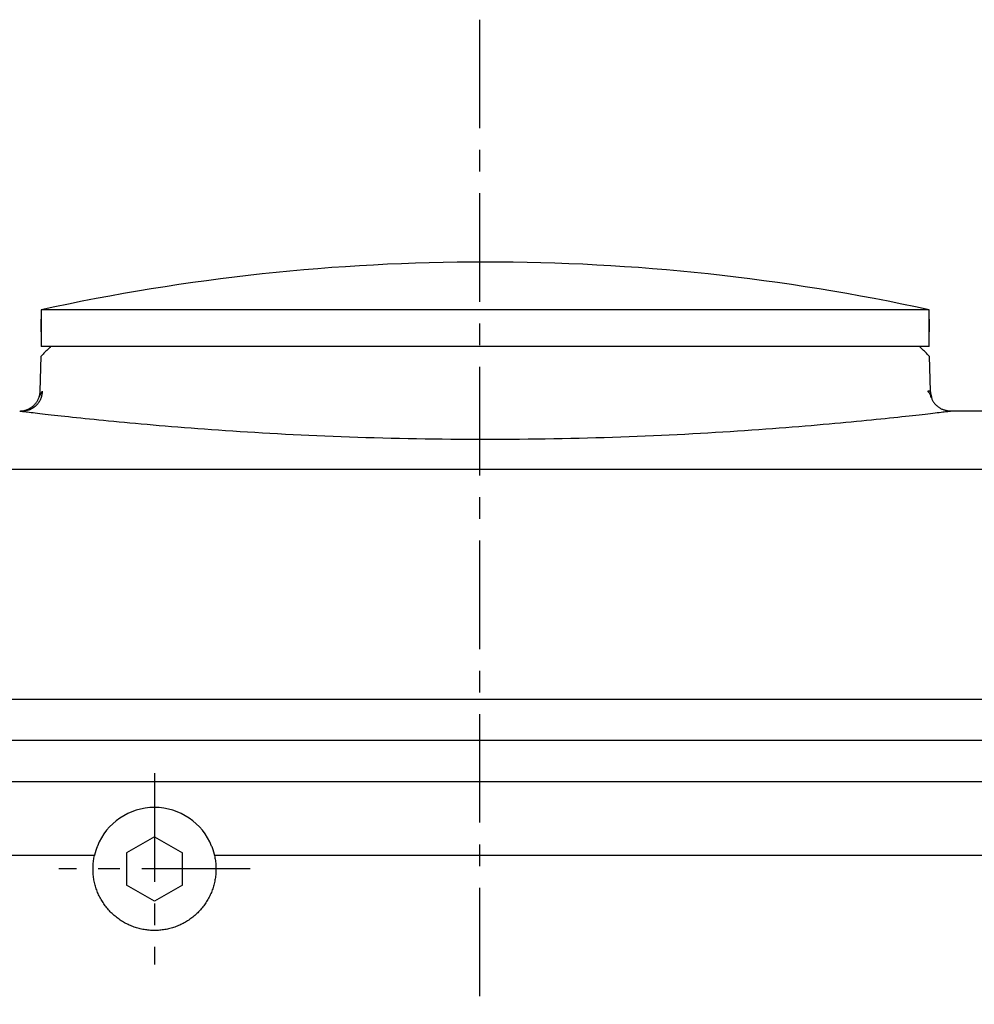
# Model space of a CAD drawing. Extents: x -803 to 819, y -588 to 594.
# Drawn here: x 283 to 353, y 256 to 328 of the extents above; entities that cross this region are included whole.
import ezdxf

# ---------------------------------------------------------------- set-up
doc = ezdxf.new("R2010")
doc.units = 0
doc.header["$LTSCALE"] = 0.25
doc.linetypes.add('CENTER', pattern=[50.8, 31.75, -6.35, 6.35, -6.35])
doc.layers.get('0').update_dxf_attribs({"linetype": 'CONTINUOUS'})

# ---------------------------------------------------------------- blocks, each defined once
blk = doc.blocks.new('DC_GROUP_1017')
at = {"color": 7, "linetype": 'CONTINUOUS'}
for p, q in [((349.776, 306.419), (349.776, 306.819)), ((349.776, 306.019), (349.776, 306.419)), ((349.776, 305.738), (349.776, 306.138)), ((349.776, 306.138), (349.776, 305.219)), ((349.776, 305.619), (349.776, 306.019)), ((349.776, 305.338), (349.776, 305.738)), ((349.776, 305.219), (349.776, 305.619)), ((349.776, 304.938), (349.776, 305.338)), ((349.776, 304.538), (349.776, 304.938)), ((349.776, 304.138), (349.776, 304.538))]:
    blk.add_line(p, q, dxfattribs=at)
blk = doc.blocks.new('DC_GROUP_1018')
at = {"color": 7, "linetype": 'CONTINUOUS'}
for p, q in [((284.776, 306.819), (284.776, 306.419)), ((284.776, 306.419), (284.776, 306.019)), ((284.776, 305.219), (284.776, 306.138)), ((284.776, 306.138), (284.776, 305.738)), ((284.776, 306.019), (284.776, 305.619)), ((284.776, 305.738), (284.776, 305.338)), ((284.776, 305.619), (284.776, 305.219)), ((284.776, 305.338), (284.776, 304.938)), ((284.776, 304.938), (284.776, 304.538)), ((284.776, 304.538), (284.776, 304.138))]:
    blk.add_line(p, q, dxfattribs=at)
blk = doc.blocks.new('DC_GROUP_1032')
at = {"color": 7, "linetype": 'CONTINUOUS'}
for p, q in [((358.046, 299.418), (351.342, 299.418)), ((364.749, 299.418), (358.046, 299.418)), ((371.453, 299.418), (364.749, 299.418)), ((378.156, 299.418), (371.453, 299.418)), ((384.86, 299.418), (378.156, 299.418)), ((391.563, 299.418), (384.86, 299.418)), ((398.767, 299.418), (391.563, 299.418)), ((405.47, 299.418), (398.767, 299.418)), ((412.174, 299.418), (405.47, 299.418)), ((418.877, 299.418), (412.174, 299.418))]:
    blk.add_line(p, q, dxfattribs=at)
blk = doc.blocks.new('DC_GROUP_1035')
at = {"color": 7, "linetype": 'CONTINUOUS'}
for p, q in [((284.643, 300.474), (284.637, 300.458)), ((284.649, 300.49), (284.643, 300.474)), ((284.656, 300.507), (284.649, 300.49)), ((284.662, 300.523), (284.656, 300.507)), ((284.669, 300.539), (284.662, 300.523)), ((284.676, 300.556), (284.669, 300.539)), ((284.683, 300.572), (284.676, 300.556)), ((284.69, 300.588), (284.683, 300.572)), ((284.698, 300.604), (284.69, 300.588)), ((284.705, 300.62), (284.698, 300.604)), ((284.714, 300.637), (284.705, 300.62)), ((284.723, 300.653), (284.714, 300.637)), ((284.732, 300.669), (284.723, 300.653)), ((284.741, 300.685), (284.732, 300.669)), ((284.751, 300.701), (284.741, 300.685)), ((284.762, 300.717), (284.751, 300.701)), ((284.772, 300.733), (284.762, 300.717)), ((284.783, 300.748), (284.772, 300.733)), ((284.795, 300.764), (284.783, 300.748)), ((284.806, 300.78), (284.795, 300.764)), ((284.818, 300.796), (284.806, 300.78)), ((284.83, 300.812), (284.818, 300.796)), ((284.842, 300.828), (284.83, 300.812)), ((284.854, 300.843), (284.842, 300.828)), ((284.866, 300.859), (284.854, 300.843))]:
    blk.add_line(p, q, dxfattribs=at)
blk = doc.blocks.new('DC_GROUP_1036')
at = {"color": 7, "linetype": 'CONTINUOUS'}
for p, q in [((349.697, 300.846), (349.686, 300.859)), ((349.709, 300.833), (349.697, 300.846)), ((349.721, 300.82), (349.709, 300.833)), ((349.732, 300.807), (349.721, 300.82)), ((349.744, 300.795), (349.732, 300.807)), ((349.755, 300.782), (349.744, 300.795)), ((349.766, 300.769), (349.755, 300.782)), ((349.776, 300.755), (349.766, 300.769)), ((349.786, 300.742), (349.776, 300.755)), ((349.796, 300.729), (349.786, 300.742)), ((349.806, 300.716), (349.796, 300.729)), ((349.815, 300.703), (349.806, 300.716)), ((349.823, 300.689), (349.815, 300.703)), ((349.831, 300.676), (349.823, 300.689)), ((349.838, 300.663), (349.831, 300.676)), ((349.845, 300.649), (349.838, 300.663)), ((349.851, 300.636), (349.845, 300.649)), ((349.858, 300.622), (349.851, 300.636)), ((349.863, 300.608), (349.858, 300.622)), ((349.869, 300.595), (349.863, 300.608)), ((349.874, 300.581), (349.869, 300.595)), ((349.88, 300.567), (349.874, 300.581)), ((349.885, 300.554), (349.88, 300.567)), ((349.89, 300.54), (349.885, 300.554)), ((349.894, 300.526), (349.89, 300.54))]:
    blk.add_line(p, q, dxfattribs=at)
blk = doc.blocks.new('DC_GROUP_1037')
at = {"color": 7, "linetype": 'CONTINUOUS'}
for p, q in [((349.146, 304.068), (349.076, 304.138)), ((349.216, 303.998), (349.146, 304.068)), ((349.286, 303.928), (349.216, 303.998)), ((349.356, 303.858), (349.286, 303.928)), ((349.426, 303.788), (349.356, 303.858)), ((349.496, 303.718), (349.426, 303.788)), ((349.566, 303.648), (349.496, 303.718)), ((349.636, 303.578), (349.566, 303.648)), ((349.706, 303.508), (349.636, 303.578)), ((349.776, 303.438), (349.706, 303.508))]:
    blk.add_line(p, q, dxfattribs=at)
blk = doc.blocks.new('DC_GROUP_1038')
at = {"color": 7, "linetype": 'CONTINUOUS'}
for p, q in [((285.336, 303.998), (285.266, 303.928)), ((285.406, 304.068), (285.336, 303.998)), ((285.476, 304.138), (285.406, 304.068)), ((284.846, 303.508), (284.776, 303.438)), ((284.916, 303.578), (284.846, 303.508)), ((284.986, 303.648), (284.916, 303.578)), ((285.056, 303.718), (284.986, 303.648)), ((285.126, 303.788), (285.056, 303.718)), ((285.196, 303.858), (285.126, 303.788)), ((285.266, 303.928), (285.196, 303.858))]:
    blk.add_line(p, q, dxfattribs=at)
blk = doc.blocks.new('DC_GROUP_1039')
at = {"color": 7, "linetype": 'CONTINUOUS'}
for p, q in [((349.882, 300.51), (349.876, 300.525)), ((349.889, 300.496), (349.882, 300.51)), ((349.896, 300.481), (349.889, 300.496)), ((349.902, 300.467), (349.896, 300.481)), ((349.909, 300.452), (349.902, 300.467)), ((349.916, 300.438), (349.909, 300.452)), ((349.922, 300.423), (349.916, 300.438)), ((349.929, 300.409), (349.922, 300.423)), ((349.936, 300.394), (349.929, 300.409)), ((349.943, 300.379), (349.936, 300.394))]:
    blk.add_line(p, q, dxfattribs=at)
blk = doc.blocks.new('DC_GROUP_1040')
at = {"color": 7, "linetype": 'CONTINUOUS'}
for p, q in [((284.778, 300.406), (284.758, 300.344)), ((284.796, 300.468), (284.778, 300.406)), ((284.811, 300.532), (284.796, 300.468)), ((284.825, 300.597), (284.811, 300.532)), ((284.836, 300.662), (284.825, 300.597)), ((284.847, 300.727), (284.836, 300.662)), ((284.857, 300.793), (284.847, 300.727)), ((284.866, 300.859), (284.857, 300.793)), ((284.182, 299.637), (284.126, 299.602)), ((284.237, 299.674), (284.182, 299.637)), ((284.29, 299.715), (284.237, 299.674)), ((284.341, 299.757), (284.29, 299.715)), ((284.39, 299.802), (284.341, 299.757)), ((284.438, 299.849), (284.39, 299.802)), ((284.484, 299.897), (284.438, 299.849)), ((284.527, 299.947), (284.484, 299.897)), ((284.569, 299.999), (284.527, 299.947)), ((284.608, 300.053), (284.569, 299.999)), ((284.644, 300.108), (284.608, 300.053)), ((284.677, 300.165), (284.644, 300.108)), ((284.707, 300.223), (284.677, 300.165)), ((284.734, 300.283), (284.707, 300.223)), ((284.758, 300.344), (284.734, 300.283)), ((283.44, 299.406), (283.374, 299.399)), ((283.505, 299.414), (283.44, 299.406)), ((283.571, 299.423), (283.505, 299.414)), ((283.636, 299.433), (283.571, 299.423)), ((283.7, 299.445), (283.636, 299.433)), ((283.764, 299.458), (283.7, 299.445)), ((283.827, 299.474), (283.764, 299.458)), ((283.889, 299.493), (283.827, 299.474)), ((283.951, 299.515), (283.889, 299.493)), ((284.01, 299.541), (283.951, 299.515)), ((284.069, 299.57), (284.01, 299.541)), ((284.126, 299.602), (284.069, 299.57))]:
    blk.add_line(p, q, dxfattribs=at)
blk = doc.blocks.new('DC_GROUP_1086')
at = {"color": 7, "linetype": 'CONTINUOUS'}
for p, q in [((283.209, 299.418), (283.215, 299.418)), ((283.215, 299.418), (283.233, 299.415)), ((283.233, 299.415), (283.262, 299.412)), ((283.262, 299.412), (283.303, 299.407)), ((283.303, 299.407), (283.355, 299.401)), ((283.355, 299.401), (283.419, 299.393)), ((283.419, 299.393), (283.495, 299.384)), ((283.495, 299.384), (283.582, 299.374)), ((283.582, 299.374), (283.68, 299.362)), ((283.68, 299.362), (283.791, 299.349)), ((283.791, 299.349), (283.912, 299.334)), ((283.912, 299.334), (284.045, 299.319)), ((284.045, 299.319), (284.19, 299.302)), ((284.19, 299.302), (284.345, 299.283)), ((284.345, 299.283), (284.512, 299.264)), ((284.512, 299.264), (284.69, 299.243)), ((284.69, 299.243), (284.88, 299.221)), ((284.88, 299.221), (285.08, 299.198)), ((285.08, 299.198), (285.291, 299.174)), ((285.291, 299.174), (285.513, 299.149)), ((285.513, 299.149), (285.747, 299.123)), ((285.747, 299.123), (285.99, 299.096)), ((285.99, 299.096), (286.245, 299.068)), ((286.245, 299.068), (286.51, 299.039)), ((286.51, 299.039), (286.786, 299.009)), ((286.786, 299.009), (287.071, 298.978)), ((287.071, 298.978), (287.368, 298.946)), ((287.368, 298.946), (287.674, 298.914)), ((287.674, 298.914), (287.991, 298.881)), ((346.561, 298.881), (346.877, 298.914)), ((346.877, 298.914), (347.184, 298.946)), ((347.184, 298.946), (347.48, 298.978)), ((347.48, 298.978), (347.766, 299.009)), ((347.766, 299.009), (348.042, 299.039)), ((348.042, 299.039), (348.307, 299.068)), ((348.307, 299.068), (348.561, 299.096)), ((348.561, 299.096), (348.805, 299.123)), ((348.805, 299.123), (349.038, 299.149)), ((349.038, 299.149), (349.26, 299.174)), ((349.26, 299.174), (349.471, 299.198)), ((349.471, 299.198), (349.672, 299.221)), ((349.672, 299.221), (349.861, 299.243)), ((349.861, 299.243), (350.039, 299.264)), ((350.039, 299.264), (350.206, 299.283)), ((350.206, 299.283), (350.362, 299.302)), ((350.362, 299.302), (350.506, 299.319)), ((350.506, 299.319), (350.639, 299.334)), ((350.639, 299.334), (350.761, 299.349)), ((350.761, 299.349), (350.871, 299.362)), ((350.871, 299.362), (350.97, 299.374)), ((350.97, 299.374), (351.057, 299.384)), ((351.057, 299.384), (351.132, 299.393)), ((351.132, 299.393), (351.196, 299.401)), ((351.196, 299.401), (351.249, 299.407)), ((351.249, 299.407), (351.29, 299.412)), ((351.29, 299.412), (351.319, 299.415)), ((351.319, 299.415), (351.336, 299.418)), ((351.336, 299.418), (351.342, 299.418)), ((287.991, 298.881), (288.317, 298.847)), ((288.317, 298.847), (288.653, 298.813)), ((288.653, 298.813), (288.999, 298.778)), ((288.999, 298.778), (289.355, 298.742)), ((289.355, 298.742), (289.72, 298.706)), ((289.72, 298.706), (290.095, 298.67)), ((290.095, 298.67), (290.479, 298.633)), ((290.479, 298.633), (290.872, 298.596)), ((290.872, 298.596), (291.274, 298.558)), ((291.274, 298.558), (291.684, 298.521)), ((291.684, 298.521), (292.104, 298.483)), ((292.104, 298.483), (292.532, 298.445)), ((292.532, 298.445), (292.968, 298.407)), ((292.968, 298.407), (293.413, 298.369)), ((293.413, 298.369), (293.866, 298.331)), ((293.866, 298.331), (294.327, 298.293)), ((294.327, 298.293), (294.796, 298.255)), ((294.796, 298.255), (295.272, 298.217)), ((295.272, 298.217), (295.756, 298.18)), ((338.795, 298.18), (339.279, 298.217)), ((339.279, 298.217), (339.756, 298.255)), ((339.756, 298.255), (340.224, 298.293)), ((340.224, 298.293), (340.685, 298.331)), ((340.685, 298.331), (341.138, 298.369)), ((341.138, 298.369), (341.583, 298.407)), ((341.583, 298.407), (342.02, 298.445)), ((342.02, 298.445), (342.448, 298.483)), ((342.448, 298.483), (342.867, 298.521)), ((342.867, 298.521), (343.278, 298.558)), ((343.278, 298.558), (343.68, 298.596)), ((343.68, 298.596), (344.073, 298.633)), ((344.073, 298.633), (344.457, 298.67)), ((344.457, 298.67), (344.831, 298.706)), ((344.831, 298.706), (345.196, 298.742)), ((345.196, 298.742), (345.552, 298.778)), ((345.552, 298.778), (345.898, 298.813)), ((345.898, 298.813), (346.234, 298.847)), ((346.234, 298.847), (346.561, 298.881)), ((295.756, 298.18), (296.247, 298.142)), ((296.247, 298.142), (296.746, 298.105)), ((296.746, 298.105), (297.251, 298.069)), ((297.251, 298.069), (297.763, 298.033)), ((297.763, 298.033), (298.282, 297.997)), ((298.282, 297.997), (298.808, 297.962)), ((298.808, 297.962), (299.339, 297.928)), ((299.339, 297.928), (299.877, 297.894)), ((299.877, 297.894), (300.421, 297.861)), ((300.421, 297.861), (300.971, 297.828)), ((300.971, 297.828), (301.526, 297.796)), ((301.526, 297.796), (302.087, 297.765)), ((302.087, 297.765), (302.653, 297.735)), ((302.653, 297.735), (303.223, 297.706)), ((303.223, 297.706), (303.799, 297.678)), ((303.799, 297.678), (304.38, 297.651)), ((304.38, 297.651), (304.964, 297.624)), ((304.964, 297.624), (305.553, 297.599)), ((305.553, 297.599), (306.147, 297.575)), ((306.147, 297.575), (306.743, 297.552)), ((306.743, 297.552), (307.344, 297.53)), ((307.344, 297.53), (307.948, 297.509)), ((307.948, 297.509), (308.555, 297.49)), ((308.555, 297.49), (309.165, 297.471)), ((309.165, 297.471), (309.778, 297.454)), ((324.773, 297.454), (325.386, 297.471)), ((325.386, 297.471), (325.996, 297.49)), ((325.996, 297.49), (326.604, 297.509)), ((326.604, 297.509), (327.208, 297.53)), ((327.208, 297.53), (327.808, 297.552)), ((327.808, 297.552), (328.405, 297.575)), ((328.405, 297.575), (328.998, 297.599)), ((328.998, 297.599), (329.587, 297.624)), ((329.587, 297.624), (330.172, 297.651)), ((330.172, 297.651), (330.752, 297.678)), ((330.752, 297.678), (331.328, 297.706)), ((331.328, 297.706), (331.899, 297.735)), ((331.899, 297.735), (332.465, 297.766)), ((332.465, 297.766), (333.025, 297.796)), ((333.025, 297.796), (333.581, 297.828)), ((333.581, 297.828), (334.13, 297.861)), ((334.13, 297.861), (334.674, 297.894)), ((334.674, 297.894), (335.212, 297.928)), ((335.212, 297.928), (335.744, 297.962)), ((335.744, 297.962), (336.269, 297.997)), ((336.269, 297.997), (336.788, 298.033)), ((336.788, 298.033), (337.3, 298.069)), ((337.3, 298.069), (337.806, 298.105)), ((337.806, 298.105), (338.304, 298.142)), ((338.304, 298.142), (338.795, 298.18)), ((309.778, 297.454), (310.394, 297.438)), ((310.394, 297.438), (311.012, 297.424)), ((311.012, 297.424), (311.632, 297.411)), ((311.632, 297.411), (312.254, 297.399)), ((312.254, 297.399), (312.878, 297.388)), ((312.878, 297.388), (313.504, 297.379)), ((313.504, 297.379), (314.13, 297.372)), ((314.13, 297.372), (314.758, 297.365)), ((314.758, 297.365), (315.387, 297.36)), ((315.387, 297.36), (316.016, 297.357)), ((316.016, 297.357), (316.646, 297.355)), ((316.646, 297.355), (317.276, 297.354)), ((317.276, 297.354), (317.906, 297.355)), ((317.906, 297.355), (318.535, 297.357)), ((318.535, 297.357), (319.165, 297.36)), ((319.165, 297.36), (319.793, 297.365)), ((319.793, 297.365), (320.421, 297.372)), ((320.421, 297.372), (321.048, 297.379)), ((321.048, 297.379), (321.673, 297.388)), ((321.673, 297.388), (322.297, 297.399)), ((322.297, 297.399), (322.919, 297.411)), ((322.919, 297.411), (323.539, 297.424)), ((323.539, 297.424), (324.157, 297.438)), ((324.157, 297.438), (324.773, 297.454))]:
    blk.add_line(p, q, dxfattribs=at)
blk = doc.blocks.new('DC_GROUP_1089')
at = {"color": 7, "linetype": 'CONTINUOUS'}
for p, q in [((284.593, 300.339), (284.61, 300.382)), ((284.61, 300.382), (284.626, 300.425)), ((284.626, 300.425), (284.64, 300.469)), ((284.64, 300.469), (284.653, 300.514)), ((284.653, 300.514), (284.665, 300.558)), ((284.665, 300.558), (284.676, 300.603)), ((284.676, 300.603), (284.685, 300.649)), ((284.685, 300.649), (284.692, 300.695)), ((284.692, 300.695), (284.699, 300.74)), ((284.699, 300.74), (284.703, 300.787)), ((284.703, 300.787), (284.707, 300.833)), ((284.707, 300.833), (284.709, 300.879)), ((283.961, 299.621), (284.001, 299.645)), ((284.001, 299.645), (284.04, 299.67)), ((284.04, 299.67), (284.078, 299.696)), ((284.078, 299.696), (284.115, 299.723)), ((284.115, 299.723), (284.152, 299.752)), ((284.152, 299.752), (284.187, 299.782)), ((284.187, 299.782), (284.222, 299.812)), ((284.222, 299.812), (284.256, 299.844)), ((284.256, 299.844), (284.288, 299.877)), ((284.288, 299.877), (284.32, 299.911)), ((284.32, 299.911), (284.351, 299.946)), ((284.351, 299.946), (284.38, 299.981)), ((284.38, 299.981), (284.408, 300.018)), ((284.408, 300.018), (284.436, 300.055)), ((284.436, 300.055), (284.462, 300.094)), ((284.462, 300.094), (284.487, 300.133)), ((284.487, 300.133), (284.51, 300.173)), ((284.51, 300.173), (284.533, 300.213)), ((284.533, 300.213), (284.554, 300.254)), ((284.554, 300.254), (284.574, 300.296)), ((284.574, 300.296), (284.593, 300.339)), ((283.209, 299.418), (283.256, 299.419)), ((283.256, 299.419), (283.302, 299.421)), ((283.302, 299.421), (283.348, 299.425)), ((283.348, 299.425), (283.394, 299.43)), ((283.394, 299.43), (283.44, 299.436)), ((283.44, 299.436), (283.486, 299.444)), ((283.486, 299.444), (283.531, 299.453)), ((283.531, 299.453), (283.576, 299.464)), ((283.576, 299.464), (283.621, 299.476)), ((283.621, 299.476), (283.665, 299.489)), ((283.665, 299.489), (283.709, 299.504)), ((283.709, 299.504), (283.753, 299.52)), ((283.753, 299.52), (283.795, 299.538)), ((283.795, 299.538), (283.838, 299.557)), ((283.838, 299.557), (283.88, 299.577)), ((283.88, 299.577), (283.921, 299.598)), ((283.921, 299.598), (283.961, 299.621))]:
    blk.add_line(p, q, dxfattribs=at)
blk = doc.blocks.new('DC_GROUP_1090')
at = {"color": 7, "linetype": 'CONTINUOUS'}
for p, q in [((349.843, 300.879), (349.85, 300.845)), ((349.85, 300.845), (349.858, 300.811)), ((349.858, 300.811), (349.866, 300.777)), ((349.866, 300.777), (349.873, 300.742)), ((349.873, 300.742), (349.881, 300.708)), ((349.881, 300.708), (349.888, 300.674)), ((349.888, 300.674), (349.896, 300.64)), ((349.896, 300.64), (349.904, 300.606)), ((349.904, 300.606), (349.911, 300.572)), ((349.911, 300.572), (349.919, 300.538))]:
    blk.add_line(p, q, dxfattribs=at)
blk = doc.blocks.new('DC_GROUP_1091')
at = {"color": 7, "linetype": 'CONTINUOUS'}
for p, q in [((349.952, 300.39), (349.963, 300.34)), ((349.963, 300.34), (349.976, 300.29)), ((349.976, 300.29), (349.993, 300.242)), ((349.993, 300.242), (350.014, 300.195)), ((350.014, 300.195), (350.038, 300.15)), ((350.038, 300.15), (350.065, 300.106)), ((350.065, 300.106), (350.094, 300.063)), ((350.094, 300.063), (350.126, 300.022)), ((350.126, 300.022), (350.16, 299.981)), ((350.16, 299.981), (350.196, 299.942)), ((350.196, 299.942), (350.233, 299.904)), ((350.233, 299.904), (350.271, 299.867)), ((350.271, 299.867), (350.31, 299.831)), ((350.31, 299.831), (350.35, 299.796)), ((350.35, 299.796), (350.39, 299.762)), ((350.39, 299.762), (350.431, 299.729)), ((350.431, 299.729), (350.473, 299.698)), ((350.473, 299.698), (350.516, 299.668)), ((350.516, 299.668), (350.559, 299.64)), ((350.559, 299.64), (350.603, 299.613)), ((350.603, 299.613), (350.647, 299.588)), ((350.647, 299.588), (350.693, 299.565)), ((350.693, 299.565), (350.739, 299.544)), ((350.739, 299.544), (350.786, 299.526)), ((350.786, 299.526), (350.834, 299.509)), ((350.834, 299.509), (350.883, 299.494)), ((350.883, 299.494), (350.932, 299.481)), ((350.932, 299.481), (350.982, 299.47)), ((350.982, 299.47), (351.033, 299.46)), ((351.033, 299.46), (351.083, 299.451)), ((351.083, 299.451), (351.135, 299.444)), ((351.135, 299.444), (351.186, 299.437)), ((351.186, 299.437), (351.238, 299.43)), ((351.238, 299.43), (351.29, 299.424)), ((351.29, 299.424), (351.342, 299.418))]:
    blk.add_line(p, q, dxfattribs=at)
blk = doc.blocks.new('DC_GROUP_1092')
at = {"color": 7, "linetype": 'CONTINUOUS'}
for p, q in [((349.686, 300.859), (349.67, 300.857)), ((349.702, 300.861), (349.686, 300.859)), ((349.717, 300.863), (349.702, 300.861)), ((349.731, 300.865), (349.717, 300.863)), ((349.744, 300.867), (349.731, 300.865)), ((349.757, 300.868), (349.744, 300.867)), ((349.768, 300.869), (349.757, 300.868)), ((349.778, 300.871), (349.768, 300.869)), ((349.787, 300.872), (349.778, 300.871)), ((349.795, 300.873), (349.787, 300.872)), ((349.802, 300.874), (349.795, 300.873)), ((349.808, 300.875), (349.802, 300.874)), ((349.814, 300.875), (349.808, 300.875)), ((349.819, 300.876), (349.814, 300.875)), ((349.823, 300.877), (349.819, 300.876)), ((349.827, 300.877), (349.823, 300.877)), ((349.83, 300.877), (349.827, 300.877)), ((349.833, 300.878), (349.83, 300.877)), ((349.835, 300.878), (349.833, 300.878)), ((349.837, 300.878), (349.835, 300.878)), ((349.838, 300.878), (349.837, 300.878)), ((349.84, 300.879), (349.838, 300.878)), ((349.841, 300.879), (349.84, 300.879)), ((349.842, 300.879), (349.841, 300.879))]:
    blk.add_line(p, q, dxfattribs=at)
blk = doc.blocks.new('DC_GROUP_1096')
at = {"color": 7, "linetype": 'CONTINUOUS'}
for p, q in [((288.605, 266.437), (288.617, 266.531)), ((288.617, 266.531), (288.631, 266.624)), ((288.631, 266.624), (288.647, 266.718)), ((288.647, 266.718), (288.665, 266.811)), ((288.665, 266.811), (288.685, 266.904)), ((297.467, 266.904), (297.487, 266.811)), ((297.487, 266.811), (297.504, 266.718)), ((297.504, 266.718), (297.52, 266.624)), ((297.52, 266.624), (297.534, 266.53)), ((297.534, 266.53), (297.546, 266.436)), ((288.576, 265.966), (288.578, 266.06)), ((288.576, 265.871), (288.576, 265.966)), ((288.578, 265.777), (288.576, 265.871)), ((288.578, 266.06), (288.582, 266.155)), ((288.582, 266.155), (288.588, 266.249)), ((288.588, 266.249), (288.596, 266.343)), ((288.596, 266.343), (288.605, 266.437)), ((297.546, 266.436), (297.556, 266.342)), ((297.556, 266.342), (297.564, 266.248)), ((297.564, 266.248), (297.57, 266.154)), ((297.57, 266.154), (297.574, 266.059)), ((297.575, 265.87), (297.573, 265.776)), ((297.574, 266.059), (297.576, 265.965)), ((297.576, 265.965), (297.575, 265.87)), ((288.582, 265.682), (288.578, 265.777)), ((288.588, 265.587), (288.582, 265.682)), ((288.596, 265.492), (288.588, 265.587)), ((288.606, 265.397), (288.596, 265.492)), ((288.618, 265.303), (288.606, 265.397)), ((288.632, 265.209), (288.618, 265.303)), ((288.648, 265.115), (288.632, 265.209)), ((288.666, 265.022), (288.648, 265.115)), ((297.503, 265.114), (297.485, 265.021)), ((297.519, 265.208), (297.503, 265.114)), ((297.533, 265.302), (297.519, 265.208)), ((297.545, 265.397), (297.533, 265.302)), ((297.555, 265.491), (297.545, 265.397)), ((297.563, 265.586), (297.555, 265.491)), ((297.569, 265.681), (297.563, 265.586)), ((297.573, 265.776), (297.569, 265.681)), ((288.686, 264.929), (288.666, 265.022)), ((288.708, 264.838), (288.686, 264.929)), ((288.731, 264.746), (288.708, 264.838)), ((288.757, 264.655), (288.731, 264.746)), ((288.784, 264.565), (288.757, 264.655)), ((288.814, 264.475), (288.784, 264.565)), ((288.845, 264.386), (288.814, 264.475)), ((288.878, 264.297), (288.845, 264.386)), ((297.306, 264.385), (297.273, 264.297)), ((297.337, 264.474), (297.306, 264.385)), ((297.367, 264.564), (297.337, 264.474)), ((297.394, 264.654), (297.367, 264.564)), ((297.42, 264.745), (297.394, 264.654)), ((297.443, 264.836), (297.42, 264.745)), ((297.465, 264.928), (297.443, 264.836)), ((297.485, 265.021), (297.465, 264.928)), ((288.913, 264.209), (288.878, 264.297)), ((288.95, 264.121), (288.913, 264.209)), ((288.989, 264.035), (288.95, 264.121)), ((289.03, 263.948), (288.989, 264.035)), ((289.073, 263.863), (289.03, 263.948)), ((289.117, 263.779), (289.073, 263.863)), ((289.163, 263.696), (289.117, 263.779)), ((289.211, 263.614), (289.163, 263.696)), ((296.988, 263.696), (296.94, 263.614)), ((297.034, 263.779), (296.988, 263.696)), ((297.078, 263.863), (297.034, 263.779)), ((297.121, 263.948), (297.078, 263.863)), ((297.162, 264.034), (297.121, 263.948)), ((297.201, 264.121), (297.162, 264.034)), ((297.238, 264.209), (297.201, 264.121)), ((297.273, 264.297), (297.238, 264.209)), ((289.26, 263.533), (289.211, 263.614)), ((289.311, 263.454), (289.26, 263.533)), ((289.364, 263.375), (289.311, 263.454)), ((289.418, 263.298), (289.364, 263.375)), ((289.474, 263.222), (289.418, 263.298)), ((289.531, 263.147), (289.474, 263.222)), ((289.59, 263.073), (289.531, 263.147)), ((289.651, 263), (289.59, 263.073)), ((289.713, 262.929), (289.651, 263)), ((289.777, 262.858), (289.713, 262.929)), ((296.438, 262.928), (296.374, 262.858)), ((296.5, 263), (296.438, 262.928)), ((296.561, 263.072), (296.5, 263)), ((296.62, 263.146), (296.561, 263.072)), ((296.677, 263.221), (296.62, 263.146)), ((296.733, 263.297), (296.677, 263.221)), ((296.787, 263.375), (296.733, 263.297)), ((296.84, 263.453), (296.787, 263.375)), ((296.891, 263.533), (296.84, 263.453)), ((296.94, 263.614), (296.891, 263.533)), ((289.843, 262.789), (289.777, 262.858)), ((289.91, 262.722), (289.843, 262.789)), ((289.978, 262.655), (289.91, 262.722)), ((290.048, 262.59), (289.978, 262.655)), ((290.119, 262.527), (290.048, 262.59)), ((290.191, 262.466), (290.119, 262.527)), ((290.264, 262.406), (290.191, 262.466)), ((290.339, 262.347), (290.264, 262.406)), ((290.414, 262.291), (290.339, 262.347)), ((290.491, 262.236), (290.414, 262.291)), ((290.569, 262.182), (290.491, 262.236)), ((290.648, 262.13), (290.569, 262.182)), ((295.582, 262.182), (295.503, 262.13)), ((295.66, 262.235), (295.582, 262.182)), ((295.736, 262.29), (295.66, 262.235)), ((295.812, 262.347), (295.736, 262.29)), ((295.886, 262.405), (295.812, 262.347)), ((295.96, 262.465), (295.886, 262.405)), ((296.032, 262.527), (295.96, 262.465)), ((296.103, 262.59), (296.032, 262.527)), ((296.173, 262.655), (296.103, 262.59)), ((296.241, 262.721), (296.173, 262.655)), ((296.308, 262.789), (296.241, 262.721)), ((296.374, 262.858), (296.308, 262.789)), ((290.728, 262.08), (290.648, 262.13)), ((290.809, 262.032), (290.728, 262.08)), ((290.892, 261.985), (290.809, 262.032)), ((290.976, 261.94), (290.892, 261.985)), ((291.06, 261.896), (290.976, 261.94)), ((291.146, 261.854), (291.06, 261.896)), ((291.233, 261.814), (291.146, 261.854)), ((291.32, 261.776), (291.233, 261.814)), ((291.408, 261.74), (291.32, 261.776)), ((291.496, 261.706), (291.408, 261.74)), ((291.585, 261.673), (291.496, 261.706)), ((291.674, 261.643), (291.585, 261.673)), ((291.764, 261.615), (291.674, 261.643)), ((291.855, 261.588), (291.764, 261.615)), ((291.946, 261.563), (291.855, 261.588)), ((292.038, 261.541), (291.946, 261.563)), ((292.13, 261.52), (292.038, 261.541)), ((292.223, 261.501), (292.13, 261.52)), ((292.316, 261.484), (292.223, 261.501)), ((292.41, 261.469), (292.316, 261.484)), ((292.505, 261.456), (292.41, 261.469)), ((293.74, 261.469), (293.646, 261.456)), ((293.834, 261.484), (293.74, 261.469)), ((293.928, 261.501), (293.834, 261.484)), ((294.02, 261.52), (293.928, 261.501)), ((294.113, 261.54), (294.02, 261.52)), ((294.204, 261.563), (294.113, 261.54)), ((294.295, 261.588), (294.204, 261.563)), ((294.386, 261.614), (294.295, 261.588)), ((294.476, 261.643), (294.386, 261.614)), ((294.566, 261.673), (294.476, 261.643)), ((294.655, 261.706), (294.566, 261.673)), ((294.744, 261.74), (294.655, 261.706)), ((294.832, 261.776), (294.744, 261.74)), ((294.919, 261.814), (294.832, 261.776)), ((295.005, 261.854), (294.919, 261.814)), ((295.091, 261.896), (295.005, 261.854)), ((295.176, 261.939), (295.091, 261.896)), ((295.259, 261.985), (295.176, 261.939)), ((295.342, 262.031), (295.259, 261.985)), ((295.423, 262.08), (295.342, 262.031)), ((295.503, 262.13), (295.423, 262.08)), ((292.6, 261.445), (292.505, 261.456)), ((292.695, 261.436), (292.6, 261.445)), ((292.79, 261.429), (292.695, 261.436)), ((292.885, 261.423), (292.79, 261.429)), ((292.98, 261.42), (292.885, 261.423)), ((293.076, 261.419), (292.98, 261.42)), ((293.171, 261.42), (293.076, 261.419)), ((293.266, 261.423), (293.171, 261.42)), ((293.361, 261.429), (293.266, 261.423)), ((293.456, 261.436), (293.361, 261.429)), ((293.551, 261.445), (293.456, 261.436)), ((293.646, 261.456), (293.551, 261.445))]:
    blk.add_line(p, q, dxfattribs=at)
blk = doc.blocks.new('DC_GROUP_1105')
at = {"color": 7, "linetype": 'CONTINUOUS'}
for p, q in [((288.769, 267.224), (288.762, 267.2)), ((288.776, 267.247), (288.769, 267.224)), ((288.783, 267.271), (288.776, 267.247)), ((288.791, 267.293), (288.783, 267.271)), ((288.798, 267.316), (288.791, 267.293)), ((288.805, 267.338), (288.798, 267.316)), ((288.813, 267.36), (288.805, 267.338)), ((288.82, 267.382), (288.813, 267.36)), ((288.827, 267.403), (288.82, 267.382)), ((288.835, 267.424), (288.827, 267.403)), ((288.842, 267.445), (288.835, 267.424)), ((288.85, 267.465), (288.842, 267.445)), ((288.857, 267.485), (288.85, 267.465)), ((288.864, 267.504), (288.857, 267.485)), ((288.871, 267.524), (288.864, 267.504)), ((288.879, 267.542), (288.871, 267.524)), ((288.886, 267.561), (288.879, 267.542)), ((288.893, 267.579), (288.886, 267.561)), ((288.691, 266.93), (288.685, 266.904)), ((288.697, 266.955), (288.691, 266.93)), ((288.703, 266.98), (288.697, 266.955)), ((288.709, 267.006), (288.703, 266.98)), ((288.715, 267.03), (288.709, 267.006)), ((288.721, 267.055), (288.715, 267.03)), ((288.728, 267.08), (288.721, 267.055)), ((288.735, 267.104), (288.728, 267.08)), ((288.741, 267.129), (288.735, 267.104)), ((288.748, 267.153), (288.741, 267.129)), ((288.755, 267.177), (288.748, 267.153)), ((288.762, 267.2), (288.755, 267.177))]:
    blk.add_line(p, q, dxfattribs=at)
blk = doc.blocks.new('DC_GROUP_1106')
at = {"color": 7, "linetype": 'CONTINUOUS'}
for p, q in [((297.259, 267.579), (297.266, 267.561)), ((297.266, 267.561), (297.273, 267.542)), ((297.273, 267.542), (297.28, 267.523)), ((297.28, 267.523), (297.287, 267.504)), ((297.287, 267.504), (297.295, 267.485)), ((297.295, 267.485), (297.302, 267.465)), ((297.302, 267.465), (297.309, 267.445)), ((297.309, 267.445), (297.317, 267.424)), ((297.317, 267.424), (297.324, 267.403)), ((297.324, 267.403), (297.331, 267.382)), ((297.331, 267.382), (297.339, 267.36)), ((297.339, 267.36), (297.346, 267.338)), ((297.346, 267.338), (297.353, 267.316)), ((297.353, 267.316), (297.361, 267.294)), ((297.361, 267.294), (297.368, 267.271)), ((297.368, 267.271), (297.375, 267.247)), ((297.375, 267.247), (297.382, 267.224)), ((297.382, 267.224), (297.39, 267.2)), ((297.39, 267.2), (297.397, 267.177)), ((297.397, 267.177), (297.403, 267.153)), ((297.403, 267.153), (297.41, 267.129)), ((297.41, 267.129), (297.417, 267.104)), ((297.417, 267.104), (297.424, 267.08)), ((297.424, 267.08), (297.43, 267.055)), ((297.43, 267.055), (297.436, 267.03)), ((297.436, 267.03), (297.443, 267.006)), ((297.443, 267.006), (297.449, 266.98)), ((297.449, 266.98), (297.455, 266.955)), ((297.455, 266.955), (297.461, 266.93)), ((297.461, 266.93), (297.467, 266.904))]:
    blk.add_line(p, q, dxfattribs=at)
blk = doc.blocks.new('DC_GROUP_1133')
at = {"color": 7, "linetype": 'CONTINUOUS'}
for p, q in [((349.919, 300.538), (349.922, 300.523)), ((349.922, 300.523), (349.926, 300.508)), ((349.926, 300.508), (349.929, 300.493)), ((349.929, 300.493), (349.932, 300.479)), ((349.932, 300.479), (349.935, 300.464)), ((349.935, 300.464), (349.939, 300.449)), ((349.939, 300.449), (349.942, 300.434)), ((349.942, 300.434), (349.945, 300.419)), ((349.945, 300.419), (349.949, 300.405)), ((349.949, 300.405), (349.952, 300.39))]:
    blk.add_line(p, q, dxfattribs=at)

msp = doc.modelspace()

# ---------------------------------------------------------------- linework, layer by layer
at = {"color": 222, "linetype": 'CENTER'}
for p, q in [((316.864, 328.045), (316.864, 114.791)), ((293.076, 272.919), (293.076, 258.919)), ((300.076, 265.919), (286.076, 265.919))]:
    msp.add_line(p, q, dxfattribs=at)
at = {"color": 7, "linetype": 'CONTINUOUS'}
for p, q in [((317.466, 306.819), (284.776, 306.819)), ((349.776, 306.819), (317.466, 306.819)), ((317.466, 304.138), (284.776, 304.138)), ((349.776, 304.138), (317.466, 304.138)), ((284.709, 300.879), (284.776, 303.438)), ((349.776, 303.438), (349.843, 300.879)), ((244.132, 295.167), (405.156, 295.167)), ((243.679, 278.338), (404.343, 278.338)), ((404.441, 275.319), (244.502, 275.319)), ((243.176, 272.319), (401.276, 272.319)), ((293.076, 268.277), (291.034, 267.098)), ((293.076, 268.277), (295.118, 267.098)), ((288.685, 266.904), (267.176, 266.904)), ((291.034, 267.098), (291.034, 264.74)), ((295.118, 264.74), (295.118, 267.098)), ((370.585, 266.904), (297.467, 266.904)), ((293.076, 263.561), (291.034, 264.74)), ((295.118, 264.74), (293.076, 263.561))]:
    msp.add_line(p, q, dxfattribs=at)
for centre, radius, start, end in [((317.276, 157.676), 152.643, 77.70675, 102.29325), ((293.076, 265.919), 4.5, 21.63777, 158.36223)]:
    msp.add_arc(centre, radius, start, end, dxfattribs=at)

# ---------------------------------------------------------------- block references
at = {"linetype": 'CONTINUOUS'}
for name in ['DC_GROUP_1018', 'DC_GROUP_1017', 'DC_GROUP_1038', 'DC_GROUP_1037', 'DC_GROUP_1089', 'DC_GROUP_1040', 'DC_GROUP_1035', 'DC_GROUP_1092', 'DC_GROUP_1036', 'DC_GROUP_1090', 'DC_GROUP_1039', 'DC_GROUP_1133', 'DC_GROUP_1091', 'DC_GROUP_1086', 'DC_GROUP_1032', 'DC_GROUP_1105', 'DC_GROUP_1106', 'DC_GROUP_1096']:
    msp.add_blockref(name, (0, 0), dxfattribs=at)

doc.saveas('drawing.dxf')
